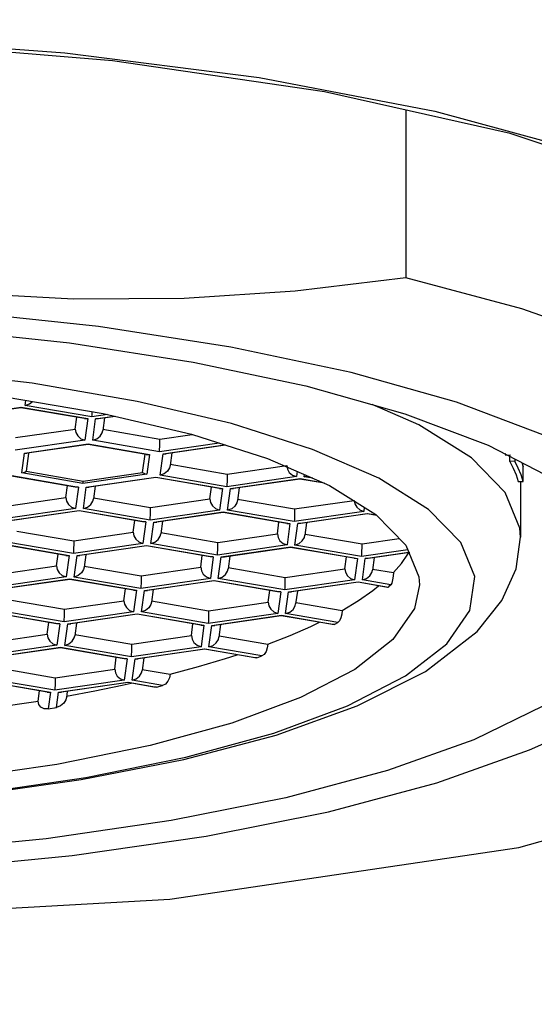
# Model space of a CAD drawing. Units: millimetres. Extents: x 0 to 1188, y 0 to 840.
# Drawn here: x 229 to 234, y 600 to 610 of the extents above; entities that cross this region are included whole.
import ezdxf

# ---------------------------------------------------------------- set-up
doc = ezdxf.new("R2010")
doc.units = ezdxf.units.MM
doc.header["$LTSCALE"] = 65.34
doc.layers.get('0').update_dxf_attribs({"linetype": 'CONTINUOUS'})
doc.layers.add('DEF_LAYER_DIM', color=7, linetype='CONTINUOUS')
doc.styles.get("Standard").update_dxf_attribs({"font": 'txt', "width": 0.8})
doc.styles.add('TEXTSTYLE_2', font='txt')
doc.dimstyles.new('DIMSTYLE_4', dxfattribs={"dimtxt": 7, "dimasz": 6, "dimexe": 2, "dimexo": 1, "dimtad": 1, "dimdec": 3, "dimdsep": 46, "dimtxsty": 'Standard', "dimblk": '_FILLED', "dimblk1": '_FILLED', "dimblk2": '_FILLED', "dimcen": 0.09, "dimadec": 3, "dimazin": 2, "dimtp": 0.001, "dimtm": 0.001, "dimtfac": 1, "dimtdec": 3, "dimtofl": 0, "dimtmove": 0, "dimatfit": 1, "dimldrblk": '_FILLED', "dimfxl": 0, "dimtolj": 1, "dimarcsym": 0})

# ---------------------------------------------------------------- blocks, each defined once
blk = doc.blocks.new('_FILLED')
at = {"color": 0, "linetype": 'ByBlock'}
blk.add_solid([(0, 0), (-1, 0.2333), (-1, -0.2333)], dxfattribs=at)
blk = doc.blocks.new('*D16')
at = {"layer": 'DEF_LAYER_DIM', "color": 2, "linetype": 'Continuous', "transparency": 16777216}
for p, q in [((200.1964, 586.5319), (182.6901, 568.8279)), ((182.1901, 568.8279), (155.7337, 568.8279)), ((182.6901, 568.8279), (182.1901, 568.8279))]:
    blk.add_line(p, q, dxfattribs=at)
at = {"layer": 'DEF_LAYER_DIM', "color": 2, "linetype": 'Continuous', "transparency": 16777216, "xscale": 6, "yscale": 6, "zscale": 6, "rotation": 45.32180592980001}
blk.add_blockref('_FILLED', (200.1964, 586.5319), dxfattribs=at)
at = {"layer": 'DEF_LAYER_DIM', "color": 2, "linetype": 'Continuous', "transparency": 16777216, "insert": (178.6901, 577.5779), "char_height": 7, "width": 29.184615, "attachment_point": 3, "line_spacing_factor": 0.9, "style": 'TEXTSTYLE_2'}
blk.add_mtext('{\\ftxt;\\W0.0001;\\H0.0001;\\~}{\\ftxt;\\W1.1794871795;\\H7.0; }{\\ftxt;\\W0.0001;\\H0.0001;\\~}\\ftxt;{\\W0.8;70}', dxfattribs=at)

msp = doc.modelspace()

# ---------------------------------------------------------------- linework, layer by layer
at = {"color": 7, "linetype": 'Continuous'}
for p, q in [((232.5205, 609.3225), (232.5205, 607.6243)), ((233.6942, 607.3118), (232.5205, 607.6243)), ((227.7737, 607.109), (229.1141, 606.9666)), ((228.7373, 606.5585), (227.5836, 606.6962)), ((229.7998, 606.3758), (228.7373, 606.5585)), ((228.4634, 606.4229), (229.4566, 606.2527)), ((228.6666, 606.3356), (228.6736, 606.3869)), ((230.7539, 606.1513), (229.7998, 606.3758)), ((227.9197, 606.2151), (228.624, 606.3171)), ((228.6227, 606.312), (227.9496, 606.2146)), ((229.2662, 606.2014), (228.6227, 606.312)), ((228.624, 606.3171), (228.6228, 606.312)), ((228.624, 606.3171), (229.2987, 606.2011)), ((229.3413, 606.2196), (228.6666, 606.3356)), ((232.6515, 606.1381), (232.1786, 606.344)), ((229.1713, 606.0961), (229.1875, 606.2149)), ((229.2662, 606.2014), (229.2987, 606.2011)), ((229.2987, 606.2011), (229.2691, 605.9831)), ((229.4998, 606.2426), (229.3413, 606.2196)), ((229.349, 605.9823), (229.3787, 606.2003)), ((229.3787, 606.2003), (229.5651, 606.2272)), ((229.4086, 606.1997), (229.3787, 606.2003)), ((229.5779, 606.2242), (229.4086, 606.1997)), ((229.4676, 606.2083), (229.4502, 606.0807)), ((229.4566, 606.2527), (230.3499, 606.0429)), ((228.569, 606.009), (229.1713, 606.0961)), ((229.4511, 606.0933), (230.028, 605.9941)), ((231.5755, 605.8901), (230.7539, 606.1513)), ((229.2691, 605.9831), (228.5647, 605.8812)), ((230.0237, 605.8663), (229.349, 605.9823)), ((230.028, 605.9941), (230.3547, 606.0414)), ((230.3499, 606.0429), (231.1191, 605.7986)), ((228.6573, 605.8523), (229.304, 605.9459)), ((229.3027, 605.9409), (228.6872, 605.8518)), ((229.8911, 605.8397), (229.3027, 605.9409)), ((229.304, 605.9459), (229.9236, 605.8394)), ((230.6298, 605.954), (230.0237, 605.8663)), ((230.0611, 605.8469), (230.6833, 605.937)), ((230.6939, 605.9337), (230.0911, 605.8464)), ((232.2455, 605.5984), (231.5755, 605.8901)), ((228.63, 605.6522), (228.6573, 605.8523)), ((228.6993, 605.8502), (228.6745, 605.6683)), ((229.8537, 605.6562), (229.8789, 605.8414)), ((229.9236, 605.8394), (229.8963, 605.6393)), ((230.0315, 605.629), (230.0611, 605.8469)), ((230.0611, 605.8469), (230.0911, 605.8464)), ((230.15, 605.855), (230.1327, 605.7274)), ((231.1191, 605.7986), (231.7454, 605.526)), ((233.5203, 605.847), (233.531, 605.8316)), ((233.531, 605.8316), (233.58, 605.8343)), ((233.5714, 605.7674), (233.5714, 605.8343)), ((233.6208, 605.7695), (233.5714, 605.7674)), ((233.6208, 605.795), (233.6208, 605.7695)), ((233.6566, 605.7015), (233.6208, 605.7695)), ((228.6745, 605.6683), (229.2515, 605.5691)), ((230.1335, 605.74), (230.7104, 605.6408)), ((230.7104, 605.6408), (231.3127, 605.7279)), ((231.4178, 605.6686), (231.4105, 605.6149)), ((233.6854, 605.6333), (233.6566, 605.7015)), ((233.6942, 605.757), (233.7071, 605.7147)), ((233.7071, 605.5648), (233.7071, 605.7147)), ((229.1721, 605.5096), (228.5285, 605.6203)), ((228.5299, 605.6253), (229.2046, 605.5093)), ((229.2496, 605.5457), (228.63, 605.6522)), ((229.8963, 605.6393), (229.2496, 605.5457)), ((229.2515, 605.5691), (229.8537, 605.6562)), ((229.2845, 605.5085), (229.9889, 605.6105)), ((229.9876, 605.6054), (229.3145, 605.508)), ((229.9875, 605.6054), (229.9889, 605.6105)), ((230.6311, 605.4948), (229.9875, 605.6054)), ((229.9889, 605.6105), (230.6636, 605.4945)), ((230.7061, 605.513), (230.0315, 605.629)), ((231.4105, 605.6149), (230.7061, 605.513)), ((230.7435, 605.4936), (231.4479, 605.5956)), ((231.4466, 605.5905), (230.7735, 605.4931)), ((231.6956, 605.5477), (231.4465, 605.5905)), ((231.4479, 605.5956), (231.4466, 605.5905)), ((231.4479, 605.5956), (231.6755, 605.5564)), ((231.4904, 605.6141), (231.4934, 605.6357)), ((231.4904, 605.6141), (231.5198, 605.6242)), ((231.5773, 605.5992), (231.4904, 605.6141)), ((232.7499, 605.2819), (232.2455, 605.5984)), ((233.6572, 605.5638), (233.7071, 605.5648)), ((233.6807, 605.5648), (233.6807, 605.0025)), ((233.7071, 605.5648), (233.6854, 605.6333)), ((229.0772, 605.4044), (229.0933, 605.5232)), ((229.2046, 605.5093), (229.1721, 605.5096)), ((229.2046, 605.5093), (229.175, 605.2914)), ((229.2549, 605.2906), (229.2845, 605.5085)), ((229.2845, 605.5085), (229.3145, 605.508)), ((229.3735, 605.5165), (229.3561, 605.3889)), ((230.5362, 605.3895), (230.5523, 605.5083)), ((230.6311, 605.4948), (230.6636, 605.4945)), ((230.6636, 605.4945), (230.6339, 605.2765)), ((230.7139, 605.2757), (230.7435, 605.4936)), ((230.7435, 605.4936), (230.7735, 605.4931)), ((230.8325, 605.5016), (230.8151, 605.374)), ((228.4749, 605.3172), (229.0772, 605.4044)), ((229.357, 605.4015), (229.9339, 605.3023)), ((229.9339, 605.3023), (230.5362, 605.3895)), ((230.816, 605.3866), (231.3929, 605.2875)), ((231.3929, 605.2875), (231.9951, 605.3746)), ((229.175, 605.2914), (228.4706, 605.1894)), ((228.508, 605.1701), (229.2123, 605.272)), ((229.211, 605.267), (228.538, 605.1696)), ((229.8545, 605.1563), (229.211, 605.267)), ((229.2123, 605.272), (229.2111, 605.267)), ((229.2123, 605.272), (229.887, 605.156)), ((229.9296, 605.1746), (229.2549, 605.2906)), ((230.6339, 605.2765), (229.9296, 605.1746)), ((231.3886, 605.1597), (230.7139, 605.2757)), ((232.0987, 605.3044), (232.0929, 605.2616)), ((229.7596, 605.0511), (229.7758, 605.1699)), ((229.967, 605.1552), (230.6713, 605.2571)), ((230.67, 605.2521), (229.9969, 605.1547)), ((230.67, 605.2521), (230.6713, 605.2571)), ((231.3135, 605.1414), (230.67, 605.2521)), ((230.6713, 605.2571), (231.346, 605.1411)), ((232.0929, 605.2616), (231.3886, 605.1597)), ((231.426, 605.1403), (232.1303, 605.2423)), ((232.129, 605.2372), (231.4559, 605.1398)), ((232.129, 605.2372), (232.1303, 605.2423)), ((232.2257, 605.2206), (232.129, 605.2372)), ((232.1303, 605.2423), (232.2195, 605.2269)), ((229.887, 605.156), (229.8545, 605.1563)), ((229.887, 605.156), (229.8574, 604.9381)), ((229.9373, 604.9373), (229.967, 605.1552)), ((229.967, 605.1552), (229.997, 605.1547)), ((230.0559, 605.1632), (230.0385, 605.0356)), ((231.2186, 605.0362), (231.2348, 605.155)), ((231.3135, 605.1414), (231.346, 605.1411)), ((231.346, 605.1411), (231.3164, 604.9232)), ((231.3963, 604.9224), (231.426, 605.1403)), ((231.4559, 605.1398), (231.426, 605.1403)), ((231.5149, 605.1483), (231.4975, 605.0207)), ((228.5804, 605.0631), (229.1573, 604.9639)), ((229.1573, 604.9639), (229.7596, 605.0511)), ((230.0394, 605.0482), (230.6163, 604.949)), ((230.6163, 604.949), (231.2186, 605.0362)), ((231.4984, 605.0333), (232.0753, 604.9341)), ((232.0753, 604.9341), (232.4526, 604.9888)), ((229.078, 604.8179), (228.4344, 604.9285)), ((228.4358, 604.9336), (229.1105, 604.8176)), ((229.153, 604.8361), (228.4783, 604.9521)), ((229.8574, 604.9381), (229.153, 604.8361)), ((229.1904, 604.8168), (229.8948, 604.9187)), ((229.8935, 604.9137), (229.2204, 604.8162)), ((230.537, 604.803), (229.8934, 604.9137)), ((229.8948, 604.9187), (229.8935, 604.9136)), ((229.8948, 604.9187), (230.5695, 604.8027)), ((230.612, 604.8212), (229.9373, 604.9373)), ((231.3164, 604.9232), (230.612, 604.8212)), ((230.6494, 604.8019), (231.3538, 604.9038)), ((231.3524, 604.8988), (230.6794, 604.8014)), ((231.3524, 604.8988), (231.3538, 604.9038)), ((231.9959, 604.7881), (231.3524, 604.8988)), ((231.3538, 604.9038), (232.0285, 604.7878)), ((232.071, 604.8064), (231.3963, 604.9224)), ((232.5383, 604.874), (232.071, 604.8064)), ((228.983, 604.7126), (228.9992, 604.8314)), ((229.0779, 604.8179), (229.1105, 604.8176)), ((229.1105, 604.8176), (229.0808, 604.5996)), ((229.1608, 604.5988), (229.1904, 604.8168)), ((229.1904, 604.8168), (229.2204, 604.8162)), ((229.2794, 604.8248), (229.262, 604.6972)), ((230.442, 604.6977), (230.4582, 604.8165)), ((230.5695, 604.8027), (230.537, 604.803)), ((230.5695, 604.8027), (230.5398, 604.5848)), ((230.6198, 604.5839), (230.6494, 604.8019)), ((230.6494, 604.8019), (230.6794, 604.8014)), ((230.7383, 604.8099), (230.721, 604.6823)), ((231.901, 604.6829), (231.9172, 604.8017)), ((231.9959, 604.7881), (232.0285, 604.7878)), ((232.0285, 604.7878), (231.9988, 604.5699)), ((232.0787, 604.5691), (232.1084, 604.787)), ((232.1084, 604.787), (232.5479, 604.8506)), ((232.1383, 604.7865), (232.1084, 604.787)), ((232.5599, 604.8475), (232.1384, 604.7865)), ((232.1973, 604.795), (232.18, 604.6674)), ((232.5408, 604.8286), (232.5501, 604.8454)), ((228.3808, 604.6255), (228.983, 604.7126)), ((229.2629, 604.7098), (229.8398, 604.6106)), ((229.8398, 604.6106), (230.442, 604.6977)), ((230.7218, 604.6949), (231.2988, 604.5957)), ((231.2988, 604.5957), (231.901, 604.6829)), ((232.1808, 604.68), (232.3929, 604.6435)), ((229.0808, 604.5996), (228.3765, 604.4977)), ((228.4139, 604.4783), (229.1182, 604.5803)), ((229.1169, 604.5752), (228.4438, 604.4778)), ((229.1169, 604.5752), (229.1182, 604.5803)), ((229.7604, 604.4646), (229.1169, 604.5752)), ((229.1182, 604.5803), (229.7929, 604.4643)), ((229.8355, 604.4828), (229.1608, 604.5988)), ((230.5398, 604.5848), (229.8355, 604.4828)), ((231.2945, 604.4679), (230.6198, 604.5839)), ((231.9988, 604.5699), (231.2945, 604.4679)), ((232.3655, 604.5198), (232.0787, 604.5691)), ((229.6655, 604.3593), (229.6816, 604.4781)), ((229.8729, 604.4635), (230.5772, 604.5654)), ((230.5759, 604.5603), (229.9028, 604.4629)), ((229.9618, 604.4715), (229.9444, 604.3439)), ((231.2194, 604.4497), (230.5758, 604.5603)), ((230.5772, 604.5654), (230.5759, 604.5603)), ((230.5772, 604.5654), (231.2519, 604.4494)), ((231.3318, 604.4486), (232.0362, 604.5505)), ((232.0349, 604.5455), (231.3618, 604.4481)), ((232.0348, 604.5455), (232.0362, 604.5505)), ((232.3333, 604.4942), (232.0348, 604.5455)), ((232.0362, 604.5505), (232.3426, 604.4978)), ((232.3426, 604.4978), (232.3333, 604.4941)), ((232.3426, 604.4978), (232.3579, 604.5125)), ((232.3579, 604.5125), (232.3655, 604.5198)), ((228.4863, 604.3713), (229.0632, 604.2721)), ((229.7604, 604.4646), (229.7929, 604.4643)), ((229.7929, 604.4643), (229.7633, 604.2463)), ((229.8432, 604.2455), (229.8729, 604.4635)), ((229.8729, 604.4635), (229.9029, 604.4629)), ((231.1245, 604.3444), (231.1406, 604.4632)), ((231.2519, 604.4494), (231.2194, 604.4497)), ((231.2519, 604.4494), (231.2222, 604.2314)), ((231.3022, 604.2306), (231.3318, 604.4486)), ((231.3318, 604.4486), (231.3618, 604.4481)), ((231.4208, 604.4566), (231.4034, 604.329)), ((229.0632, 604.2721), (229.6655, 604.3593)), ((229.9453, 604.3565), (230.5222, 604.2573)), ((230.5222, 604.2573), (231.1245, 604.3444)), ((231.4043, 604.3416), (231.875, 604.2606)), ((228.9838, 604.1261), (228.3403, 604.2368)), ((228.3417, 604.2418), (229.0164, 604.1258)), ((229.0589, 604.1444), (228.3842, 604.2604)), ((229.7633, 604.2463), (229.0589, 604.1444)), ((229.0963, 604.125), (229.8007, 604.227)), ((229.7993, 604.2219), (229.1263, 604.1245)), ((229.7993, 604.2219), (229.8007, 604.227)), ((230.4428, 604.1113), (229.7993, 604.2219)), ((229.8007, 604.227), (230.4753, 604.111)), ((230.5179, 604.1295), (229.8432, 604.2455)), ((231.2222, 604.2314), (230.5179, 604.1295)), ((230.5553, 604.1101), (231.2596, 604.2121)), ((231.2583, 604.207), (230.5853, 604.1096)), ((231.2583, 604.207), (231.2596, 604.2121)), ((231.7799, 604.1174), (231.2583, 604.207)), ((231.2596, 604.2121), (231.7945, 604.1201)), ((231.8307, 604.1398), (231.3022, 604.2306)), ((228.8889, 604.0209), (228.9051, 604.1397)), ((229.0164, 604.1258), (228.9839, 604.1261)), ((229.0164, 604.1258), (228.9867, 603.9079)), ((229.0666, 603.9071), (229.0963, 604.125)), ((229.0963, 604.125), (229.1263, 604.1245)), ((229.1852, 604.133), (229.1679, 604.0054)), ((230.3479, 604.006), (230.3641, 604.1248)), ((230.4428, 604.1113), (230.4753, 604.111)), ((230.4753, 604.111), (230.4457, 603.893)), ((230.5256, 603.8922), (230.5553, 604.1101)), ((230.5553, 604.1101), (230.5853, 604.1096)), ((230.6442, 604.1182), (230.6269, 603.9906)), ((231.7945, 604.1201), (231.7799, 604.1173)), ((231.7945, 604.1201), (231.8067, 604.1267)), ((231.8067, 604.1267), (231.8307, 604.1398)), ((228.2867, 603.9337), (228.8889, 604.0209)), ((229.1687, 604.018), (229.7456, 603.9188)), ((229.7456, 603.9188), (230.3479, 604.006)), ((230.6277, 604.0031), (231.1206, 603.9184)), ((228.9867, 603.9079), (228.2824, 603.8059)), ((228.3197, 603.7866), (229.0241, 603.8885)), ((229.0228, 603.8835), (228.3497, 603.7861)), ((229.6663, 603.7728), (229.0227, 603.8835)), ((229.0241, 603.8885), (229.0228, 603.8835)), ((229.0241, 603.8885), (229.6988, 603.7725)), ((229.7413, 603.7911), (229.0666, 603.9071)), ((230.4457, 603.893), (229.7413, 603.7911)), ((229.7787, 603.7717), (230.4831, 603.8736)), ((230.4818, 603.8686), (229.8087, 603.7712)), ((230.4817, 603.8686), (230.4831, 603.8736)), ((230.992, 603.7809), (230.4817, 603.8686)), ((230.4831, 603.8736), (231.0116, 603.7828)), ((231.0605, 603.8002), (230.5256, 603.8922)), ((229.5714, 603.6676), (229.5875, 603.7864)), ((229.6988, 603.7725), (229.6663, 603.7728)), ((229.6988, 603.7725), (229.6691, 603.5546)), ((229.7491, 603.5538), (229.7787, 603.7717)), ((229.7787, 603.7717), (229.8087, 603.7712)), ((229.8677, 603.7797), (229.8503, 603.6521)), ((231.0116, 603.7828), (230.9919, 603.7808)), ((231.0116, 603.7828), (231.0605, 603.8002)), ((228.3922, 603.6796), (228.9691, 603.5804)), ((228.9691, 603.5804), (229.5714, 603.6676)), ((229.8512, 603.6647), (230.1322, 603.6164)), ((228.8897, 603.4344), (228.2462, 603.545)), ((228.2475, 603.5501), (228.9222, 603.4341)), ((228.9648, 603.4526), (228.2901, 603.5686)), ((229.6691, 603.5546), (228.9648, 603.4526)), ((229.0022, 603.4333), (229.7065, 603.5352)), ((229.7052, 603.5302), (229.0321, 603.4327)), ((229.6467, 603.5033), (229.7399, 603.5242)), ((229.7052, 603.5302), (229.7065, 603.5352)), ((229.9682, 603.4849), (229.7052, 603.5302)), ((229.7065, 603.5352), (229.9932, 603.4859)), ((230.0555, 603.5011), (229.7491, 603.5538)), ((229.9932, 603.4859), (229.9682, 603.4849)), ((229.9932, 603.4859), (230.0555, 603.5011)), ((228.7969, 603.3445), (228.811, 603.4479)), ((228.8897, 603.4344), (228.9222, 603.4341)), ((228.9222, 603.4341), (228.8993, 603.2652)), ((228.9812, 603.2791), (229.0022, 603.4333)), ((229.0022, 603.4333), (229.0322, 603.4327)), ((229.0911, 603.4413), (229.0828, 603.3805)), ((228.8993, 603.2652), (228.9812, 603.2791))]:
    msp.add_line(p, q, dxfattribs=at)
for points in [[(203.9556, 612.8343), (204.7684, 610.17), (206.0149, 607.7858), (207.7074, 605.7825), (209.8189, 604.1729), (212.3509, 602.9184), (215.3428, 601.9968), (218.793, 601.4117), (222.4986, 601.1473), (226.362, 601.1261), (230.1304, 601.3392), (233.6627, 601.863), (236.7847, 602.738), (239.4411, 603.9635), (241.6672, 605.5647), (243.4567, 607.5814), (244.7786, 610.0119)], [(224.8056, 610.1075), (226.9718, 610.0557), (229.068, 609.9024), (231.0337, 609.6525), (232.8127, 609.3134)], [(235.1159, 608.5715), (233.5738, 609.0858), (231.6948, 609.508), (229.551, 609.8216), (227.2248, 610.0148)], [(232.8127, 609.3134), (234.3525, 608.8946), (235.6073, 608.4079), (236.5373, 607.8671), (237.111, 607.2874), (237.3057, 606.6857)], [(232.5205, 607.6243), (231.3974, 607.4909), (230.2757, 607.4177), (229.1539, 607.4097), (228.0389, 607.4694)], [(233.932, 606.0286), (233.0308, 606.3683), (231.9638, 606.669), (230.7469, 606.926), (229.4065, 607.1331), (227.9726, 607.2856)], [(236.7407, 605.1316), (236.7291, 605.2759), (236.5447, 605.7212), (236.1394, 606.1555), (235.5209, 606.5704), (234.7006, 606.9583), (233.6942, 607.3118)], [(229.1141, 606.9666), (230.3676, 606.7731), (231.507, 606.5329), (232.5072, 606.2516), (233.3533, 605.9335)], [(228.6666, 606.3356), (228.708, 606.3499), (228.7396, 606.3756)], [(229.3413, 606.2196), (229.3431, 606.2407), (229.3444, 606.2719)], [(229.1713, 606.0961), (229.1781, 606.0597), (229.1977, 606.0259), (229.2289, 605.9985), (229.2691, 605.9831)], [(229.349, 605.9823), (229.3904, 605.9965), (229.4236, 606.0236), (229.4443, 606.0577), (229.4502, 606.0807)], [(233.6807, 605.0025), (233.6745, 605.0938), (233.5257, 605.4546), (233.1822, 605.8053), (232.6515, 606.1381)], [(230.0237, 605.8663), (230.0255, 605.8874), (230.0269, 605.9199), (230.0279, 605.9575), (230.028, 605.9941)], [(229.3027, 605.9409), (229.3034, 605.9423), (229.304, 605.9459)], [(233.3533, 605.9335), (234.0254, 605.5855), (234.5095, 605.2153), (234.7962, 604.8301), (234.8807, 604.4736)], [(228.6573, 605.8523), (228.672, 605.8509), (228.6872, 605.8518)], [(229.8911, 605.8397), (229.8932, 605.8394), (229.9082, 605.8383), (229.9236, 605.8394)], [(233.5714, 605.7674), (233.607, 605.6998), (233.6356, 605.6319), (233.6572, 605.5638)], [(228.63, 605.6522), (228.6454, 605.6555), (228.6604, 605.661), (228.6745, 605.6683)], [(230.1325, 605.7274), (230.1263, 605.7038), (230.106, 605.6703), (230.0734, 605.6436), (230.0315, 605.629)], [(231.3127, 605.7279), (231.3195, 605.6916), (231.3391, 605.6577), (231.3703, 605.6303), (231.4105, 605.6149)], [(229.2496, 605.5457), (229.2502, 605.5515), (229.2509, 605.5594), (229.2515, 605.5691)], [(229.8537, 605.6562), (229.8673, 605.6487), (229.8816, 605.6429), (229.8963, 605.6393)], [(230.7104, 605.6408), (230.71, 605.6034), (230.7093, 605.5665), (230.7078, 605.5345), (230.7061, 605.513)], [(231.7454, 605.526), (232.215, 605.2315), (232.519, 604.921), (232.6503, 604.6017), (232.6557, 604.5215)], [(229.0772, 605.4044), (229.0839, 605.368), (229.1036, 605.3341), (229.1347, 605.3068), (229.175, 605.2914)], [(229.2549, 605.2906), (229.2963, 605.3048), (229.3295, 605.3318), (229.3502, 605.366), (229.3561, 605.3889)], [(230.5362, 605.3895), (230.5429, 605.3531), (230.5625, 605.3192), (230.5937, 605.2919), (230.6339, 605.2765)], [(230.815, 605.3741), (230.8087, 605.3505), (230.7884, 605.3169), (230.7558, 605.2903), (230.7139, 605.2757)], [(231.9951, 605.3746), (232.0019, 605.3382), (232.0215, 605.3044), (232.0527, 605.277), (232.0929, 605.2616)], [(217.3659, 603.4448), (218.0359, 603.1531), (218.8576, 602.8919), (219.8116, 602.6674), (220.8741, 602.4848), (222.0278, 602.347), (223.2439, 602.2579), (224.4932, 602.2195), (225.7483, 602.2324), (226.9827, 602.2963), (228.1691, 602.4099), (229.2807, 602.5706), (230.2923, 602.7748), (231.1812, 603.0179), (231.928, 603.2944), (232.516, 603.5984), (232.9323, 603.923), (233.1675, 604.2612), (233.2159, 604.6048), (233.0761, 604.9479), (232.7499, 605.2819)], [(229.9296, 605.1746), (229.9314, 605.1956), (229.9327, 605.2281), (229.9338, 605.2657), (229.9339, 605.3023)], [(231.3929, 605.2875), (231.3924, 605.2501), (231.3917, 605.2132), (231.3903, 605.1812), (231.3886, 605.1597)], [(229.7596, 605.0511), (229.7664, 605.0147), (229.786, 604.9808), (229.8172, 604.9535), (229.8574, 604.9381)], [(229.9373, 604.9373), (229.9787, 604.9515), (230.0119, 604.9785), (230.0326, 605.0127), (230.0385, 605.0356)], [(231.2186, 605.0362), (231.2254, 604.9998), (231.245, 604.9659), (231.2762, 604.9386), (231.3164, 604.9232)], [(231.3963, 604.9224), (231.4377, 604.9366), (231.4709, 604.9637), (231.4916, 604.9978), (231.4975, 605.0207)], [(233.2423, 604.0488), (233.491, 604.361), (233.6349, 604.6827), (233.6807, 605.0025)], [(229.1573, 604.9639), (229.1569, 604.9265), (229.1562, 604.8896), (229.1547, 604.8576), (229.153, 604.8361)], [(230.612, 604.8212), (230.6138, 604.8423), (230.6152, 604.8748), (230.6162, 604.9124), (230.6163, 604.949)], [(232.071, 604.8064), (232.0728, 604.8274), (232.0742, 604.8599), (232.0752, 604.8975), (232.0753, 604.9341)], [(232.3929, 604.6435), (232.4743, 604.7356), (232.5408, 604.8286)], [(228.983, 604.7126), (228.9898, 604.6762), (229.0094, 604.6424), (229.0406, 604.615), (229.0808, 604.5996)], [(229.2619, 604.6972), (229.2556, 604.6736), (229.2353, 604.6401), (229.2027, 604.6134), (229.1608, 604.5988)], [(230.442, 604.6977), (230.4488, 604.6614), (230.4684, 604.6275), (230.4996, 604.6002), (230.5398, 604.5848)], [(230.6198, 604.5839), (230.6612, 604.5982), (230.6943, 604.6252), (230.715, 604.6594), (230.721, 604.6823)], [(231.901, 604.6829), (231.9078, 604.6465), (231.9274, 604.6126), (231.9586, 604.5853), (231.9988, 604.5699)], [(232.0787, 604.5691), (232.1201, 604.5833), (232.1533, 604.6103), (232.174, 604.6445), (232.18, 604.6674)], [(229.8398, 604.6106), (229.8393, 604.5732), (229.8386, 604.5363), (229.8372, 604.5043), (229.8355, 604.4828)], [(231.2945, 604.4679), (231.2963, 604.489), (231.2976, 604.5215), (231.2986, 604.5591), (231.2988, 604.5957)], [(232.3929, 604.6435), (232.3911, 604.6065), (232.3854, 604.569), (232.3763, 604.5381), (232.3655, 604.5198)], [(232.6557, 604.5215), (232.6066, 604.2816), (232.3887, 603.9659), (232.0012, 603.6626), (231.4535, 603.3788), (230.7582, 603.1207), (229.9299, 602.8937), (228.9868, 602.7029), (227.9501, 602.5527), (226.8434, 602.4464), (225.6918, 602.3865), (224.5209, 602.3742), (223.3564, 602.4097), (222.2237, 602.4923), (221.1481, 602.6203), (220.1548, 602.7905), (219.2615, 603.0004), (218.4923, 603.2446), (217.866, 603.5172)], [(234.8807, 604.4736), (234.7584, 604.0451), (234.4342, 603.6616), (233.9139, 603.2947), (233.2084, 602.9519), (232.3327, 602.6403), (231.3046, 602.3661), (230.1448, 602.1347), (228.8763, 601.9507), (227.5242, 601.8179), (226.1179, 601.7391), (224.6791, 601.7158), (223.2415, 601.7491), (221.8377, 601.838)], [(231.875, 604.2606), (232.04, 604.3606), (232.1861, 604.4628), (232.2432, 604.5096)], [(229.0589, 604.1444), (229.0607, 604.1654), (229.0621, 604.1979), (229.0631, 604.2355), (229.0632, 604.2721)], [(229.6655, 604.3593), (229.6722, 604.3229), (229.6919, 604.2891), (229.7231, 604.2617), (229.7633, 604.2463)], [(229.9443, 604.3439), (229.9381, 604.3203), (229.9177, 604.2868), (229.8851, 604.2601), (229.8432, 604.2455)], [(231.1245, 604.3444), (231.1312, 604.3081), (231.1509, 604.2742), (231.182, 604.2468), (231.2222, 604.2314)], [(231.3022, 604.2306), (231.3436, 604.2449), (231.3768, 604.2719), (231.3975, 604.3061), (231.4034, 604.329)], [(230.5222, 604.2573), (230.5217, 604.2199), (230.521, 604.183), (230.5196, 604.151), (230.5179, 604.1295)], [(231.875, 604.2606), (231.8719, 604.2234), (231.8625, 604.1863), (231.8478, 604.1565), (231.8307, 604.1398)], [(231.1206, 603.9184), (231.3464, 604.0067), (231.5558, 604.0979), (231.6436, 604.1408)], [(217.172, 603.4869), (217.9217, 603.1619), (218.7952, 602.8873), (219.7787, 602.6588), (220.8565, 602.4757), (222.0095, 602.3392), (223.2163, 602.2509), (224.4539, 602.212), (225.6983, 602.2228), (226.9251, 602.2833), (228.1108, 602.3927), (229.2329, 602.5494), (230.2709, 602.7521), (231.2071, 602.9999), (232.0273, 603.2946), (232.7174, 603.6434), (233.2423, 604.0488)], [(228.8889, 604.0209), (228.8957, 603.9845), (228.9153, 603.9506), (228.9465, 603.9233), (228.9867, 603.9079)], [(229.0666, 603.9071), (229.108, 603.9213), (229.1412, 603.9484), (229.1619, 603.9825), (229.1679, 604.0054)], [(230.3479, 604.006), (230.3547, 603.9696), (230.3743, 603.9357), (230.4055, 603.9084), (230.4457, 603.893)], [(230.5256, 603.8922), (230.567, 603.9064), (230.6002, 603.9335), (230.6209, 603.9676), (230.6269, 603.9905)], [(229.7413, 603.7911), (229.7432, 603.8121), (229.7445, 603.8446), (229.7455, 603.8822), (229.7456, 603.9188)], [(231.1206, 603.9184), (231.1164, 603.8814), (231.1035, 603.8448), (231.0836, 603.8159), (231.0605, 603.8002)], [(230.1322, 603.6164), (230.4195, 603.6929), (230.6922, 603.7732), (230.8109, 603.812)], [(228.9691, 603.5804), (228.9686, 603.543), (228.9679, 603.5062), (228.9665, 603.4741), (228.9648, 603.4526)], [(229.5714, 603.6676), (229.5781, 603.6312), (229.5977, 603.5973), (229.6289, 603.57), (229.6691, 603.5546)], [(229.7491, 603.5538), (229.7905, 603.568), (229.8236, 603.595), (229.8444, 603.6292), (229.8503, 603.6521)], [(230.1322, 603.6164), (230.1269, 603.5798), (230.1107, 603.5441), (230.0854, 603.516), (230.0555, 603.5011)], [(229.0837, 603.3932), (229.3696, 603.4465), (229.6467, 603.5033)], [(229.0829, 603.3805), (229.0767, 603.3569), (229.0557, 603.3222), (229.0223, 603.2942), (228.9812, 603.2791)], [(228.1449, 603.2501), (228.3658, 603.2797), (228.5832, 603.3112), (228.7969, 603.3445)], [(228.8993, 603.2652), (228.8573, 603.2666), (228.8247, 603.2831), (228.8039, 603.3106), (228.7969, 603.3445)], [(221.6389, 601.6614), (223.1345, 601.5666), (224.6643, 601.5311), (226.1954, 601.5555), (227.6947, 601.6391), (229.1398, 601.7806), (230.4967, 601.977), (231.7364, 602.2241), (232.8343, 602.5166), (233.7698, 602.8493), (234.1588, 603.0229)]]:
    msp.add_lwpolyline(points, dxfattribs=at)
for radius in [35, 34.4219, 33.6905, 23]:
    msp.add_circle((224.8057, 611.4193), radius, dxfattribs=at)

# ---------------------------------------------------------------- dimensions: what is measured, and where the dimension line sits
at = {"layer": 'DEF_LAYER_DIM', "color": 2, "linetype": 'Continuous'}
dim = msp.add_diameter_dim_2p(p1=(200.1964, 586.5319), p2=(249.4151, 636.3066), text='{\\fSymbol_ASME;\\W1.0;?}<>', dimstyle='DIMSTYLE_4', override={"dimtih": 1, "dimtoh": 1, "dimpost": '<>'}, dxfattribs=at)
dim.commit()
dim.dimension.update_dxf_attribs({"geometry": '*D16', "text_midpoint": (173.0901, 574.0779), "dimtype": 163})

doc.saveas('drawing.dxf')
